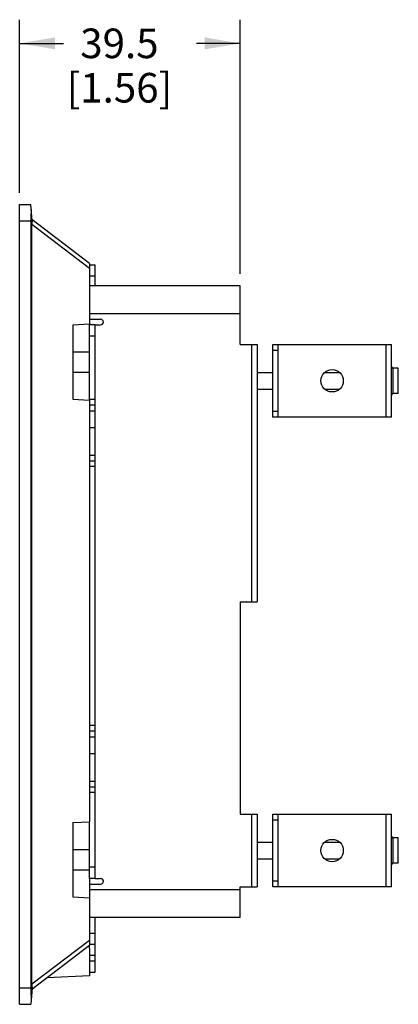
# Model space of a CAD drawing. Units: inches. Extents: x 0 to 45.3, y 0 to 29.3.
# Drawn here: x 17.7 to 20.4, y 9.9 to 16.8 of the extents above; entities that cross this region are included whole.
import ezdxf

# ---------------------------------------------------------------- set-up
doc = ezdxf.new("R2010")
doc.units = ezdxf.units.IN
doc.header["$LTSCALE"] = 2.493333
doc.header["$MEASUREMENT"] = 0
doc.layers.get('0').update_dxf_attribs({"linetype": 'CONTINUOUS'})
for name, color, linetype in [('3_ALL_AXES', 7, 'CONTINUOUS'), ('3_AXES_OTHER', 7, 'CONTINUOUS'), ('7_ALL_ROUNDS', 7, 'CONTINUOUS')]:
    doc.layers.add(name, color=color, linetype=linetype)
doc.styles.get("Standard").update_dxf_attribs({"font": 'txt', "width": 0.8})
doc.dimstyles.new('DIMSTYLE_1', dxfattribs={"dimtxt": 0.208333, "dimasz": 0.25, "dimexe": 0.125, "dimexo": 0.0625, "dimgap": 0.078125, "dimtad": 0, "dimtih": 1, "dimtoh": 1, "dimdec": 1, "dimzin": 4, "dimdsep": 46, "dimtxsty": 'STANDARD', "dimblk": '_FILLED', "dimblk1": '_FILLED', "dimblk2": '_FILLED', "dimcen": 0.09, "dimadec": 0, "dimazin": 0, "dimtp": 0.02, "dimtm": 0.02, "dimtfac": 1, "dimtdec": 1, "dimtofl": 0, "dimtmove": 0, "dimatfit": 3, "dimldrblk": '_FILLED', "dimfxl": 1, "dimtolj": 1, "dimtzin": 4, "dimarcsym": 0})

# ---------------------------------------------------------------- blocks, each defined once
blk = doc.blocks.new('_FILLED')
at = {"color": 0, "linetype": 'BYBLOCK'}
blk.add_solid([(0, 0), (-1, 0.167), (-1, -0.167)], dxfattribs=at)
blk = doc.blocks.new('*D3')
at = {"color": 2, "linetype": 'CONTINUOUS'}
for p, q in [((17.7196, 15.5936), (17.7196, 16.8124)), ((19.2748, 15.0227), (19.2748, 16.8124)), ((17.7196, 16.6457), (18.0285, 16.6457)), ((19.2748, 16.6457), (18.966, 16.6457))]:
    blk.add_line(p, q, dxfattribs=at)
at = {"color": 2, "linetype": 'CONTINUOUS', "xscale": 0.25, "yscale": 0.25, "zscale": 0.25, "rotation": 180}
blk.add_blockref('_FILLED', (17.7196, 16.6457), dxfattribs=at)
at = {"color": 2, "linetype": 'CONTINUOUS', "xscale": 0.25, "yscale": 0.25, "zscale": 0.25}
blk.add_blockref('_FILLED', (19.2748, 16.6457), dxfattribs=at)
at = {"color": 2, "linetype": 'CONTINUOUS', "insert": (18.4228, 16.7499), "char_height": 0.20833, "width": 1.09375, "attachment_point": 2, "line_spacing_factor": 0.9}
blk.add_mtext('39.5\\P[1.56]', dxfattribs=at)

msp = doc.modelspace()

# ---------------------------------------------------------------- linework, layer by layer
at = {"layer": '3_ALL_AXES', "color": 7, "linetype": 'CONTINUOUS'}
for p, q in [((20.3889, 14.3587), (20.3508, 14.3587)), ((20.3889, 14.1815), (20.3889, 14.3586)), ((19.3929, 14.3291), (19.5031, 14.3291)), ((19.8715, 14.3291), (19.9733, 14.3291)), ((19.3929, 14.211), (19.5031, 14.211)), ((19.8715, 14.211), (19.9733, 14.211)), ((20.3889, 14.1815), (20.3508, 14.1815)), ((19.3929, 11.022), (19.5031, 11.022)), ((19.8715, 11.022), (19.9733, 11.022)), ((20.3889, 11.0516), (20.3508, 11.0516)), ((20.3889, 10.8744), (20.3889, 11.0515)), ((19.3929, 10.9039), (19.5031, 10.9039)), ((19.8715, 10.9039), (19.9733, 10.9039)), ((20.3889, 10.8744), (20.3508, 10.8744))]:
    msp.add_line(p, q, dxfattribs=at)
for centre in [(19.9224, 14.2701), (19.9224, 10.963)]:
    msp.add_circle(centre, 0.0787, dxfattribs=at)
at = {"layer": '3_AXES_OTHER', "color": 7, "linetype": 'CONTINUOUS'}
for p, q in [((19.2748, 14.9394), (18.2118, 14.9394)), ((19.2748, 14.526), (19.2748, 14.9394)), ((18.2118, 14.7032), (18.2905, 14.7032)), ((18.0937, 14.6638), (18.2118, 14.67)), ((18.0937, 14.6638), (18.0937, 14.1402)), ((18.2118, 14.67), (18.2118, 14.6633)), ((18.2511, 14.6638), (18.2905, 14.6638)), ((19.3929, 14.211), (19.5031, 14.211)), ((19.8715, 14.211), (19.9733, 14.211)), ((18.0937, 14.1402), (18.2118, 14.134)), ((18.2118, 14.134), (18.2118, 11.166)), ((19.2748, 12.715), (19.2748, 11.2189)), ((18.0937, 11.1598), (18.2118, 11.166)), ((18.0937, 11.1598), (18.0937, 10.6362)), ((19.3929, 10.9039), (19.5031, 10.9039)), ((19.8715, 10.9039), (19.9733, 10.9039)), ((18.2118, 10.7661), (18.2118, 10.63)), ((18.2511, 10.7661), (18.2905, 10.7661)), ((18.2118, 10.7268), (18.2905, 10.7268)), ((19.2748, 10.4906), (19.2748, 10.7071)), ((18.0937, 10.6362), (18.2118, 10.63)), ((19.2748, 10.4906), (18.2118, 10.4906)), ((18.2118, 10.2738), (18.2118, 10.0816)), ((18.2118, 10.0816), (17.913, 10.066))]:
    msp.add_line(p, q, dxfattribs=at)
at = {"layer": '3_AXES_OTHER', "color": 9, "linetype": 'CONTINUOUS'}
for p, q in [((19.2748, 14.7425), (18.2118, 14.7425)), ((18.0937, 14.4731), (18.2118, 14.4731)), ((18.0937, 14.3308), (18.2118, 14.3308)), ((18.0937, 10.9692), (18.2118, 10.9692)), ((18.0937, 10.8269), (18.2118, 10.8269)), ((19.2748, 10.6874), (18.2118, 10.6874))]:
    msp.add_line(p, q, dxfattribs=at)
at = {"layer": '3_AXES_OTHER', "color": 7, "linetype": 'CONTINUOUS'}
for centre in [(18.2905, 14.6835), (18.2905, 10.7465)]:
    msp.add_arc(centre, 0.0197, 270, 90, dxfattribs=at)
at = {"layer": '7_ALL_ROUNDS', "color": 7, "linetype": 'CONTINUOUS'}
for p, q in [((17.7196, 9.8803), (17.7196, 15.5102)), ((17.7196, 15.5102), (17.7987, 15.5102)), ((17.807, 15.3958), (17.7987, 15.5102)), ((17.7987, 15.3952), (17.7987, 9.9954)), ((18.2118, 15.0969), (17.8063, 15.4059)), ((17.8063, 10.0213), (17.8062, 15.3693)), ((18.2118, 15.0969), (18.2118, 14.67)), ((18.2118, 15.087), (18.2511, 15.087)), ((18.2511, 14.9394), (18.2511, 15.087)), ((18.2118, 14.134), (18.2118, 14.6638)), ((18.2511, 14.6638), (18.2118, 14.6638)), ((18.2511, 10.7661), (18.2511, 14.6638)), ((19.2748, 14.526), (19.3929, 14.526)), ((19.3929, 14.526), (19.3929, 12.715)), ((19.5031, 14.0142), (19.5031, 14.526)), ((19.5031, 14.526), (20.3417, 14.526)), ((19.5425, 14.0142), (19.5425, 14.526)), ((20.3417, 14.0142), (20.3417, 14.526)), ((18.2511, 14.0988), (18.2118, 14.0988)), ((20.3417, 14.0142), (19.5031, 14.0142)), ((18.2118, 13.9413), (18.2511, 13.9413)), ((18.2511, 13.7445), (18.2118, 13.7445)), ((18.2511, 13.7051), (18.2118, 13.7051)), ((19.2748, 12.715), (19.3929, 12.715)), ((18.2511, 11.8035), (18.2118, 11.8035)), ((18.2118, 11.6461), (18.2511, 11.6461)), ((18.2511, 11.4492), (18.2118, 11.4492)), ((18.2511, 11.4098), (18.2118, 11.4098)), ((18.2118, 10.7661), (18.2118, 11.166)), ((19.2748, 11.2189), (19.3929, 11.2189)), ((19.3929, 11.2189), (19.3929, 10.7071)), ((19.5031, 11.2189), (20.3417, 11.2189)), ((19.5031, 10.7071), (19.5031, 11.2189)), ((19.5425, 10.7071), (19.5425, 11.2189)), ((20.3417, 10.7071), (20.3417, 11.2189)), ((18.2511, 10.7661), (18.2118, 10.7661)), ((19.2748, 10.7071), (19.3929, 10.7071)), ((20.3417, 10.7071), (19.5031, 10.7071)), ((18.2118, 10.63), (18.2118, 10.2937)), ((19.2748, 10.4906), (18.2118, 10.4906)), ((18.2511, 10.1067), (18.2511, 10.4906)), ((18.2118, 10.2937), (17.8063, 9.9846)), ((18.2118, 10.3035), (18.2511, 10.3035)), ((18.2118, 10.2738), (18.2118, 10.2885)), ((18.2118, 10.1067), (18.2511, 10.1067)), ((17.807, 9.9948), (17.7987, 9.8803)), ((17.7196, 9.8803), (17.7987, 9.8803))]:
    msp.add_line(p, q, dxfattribs=at)
at = {"layer": '7_ALL_ROUNDS', "color": 9, "linetype": 'CONTINUOUS'}
for p, q in [((17.7196, 15.3952), (17.7987, 15.3952)), ((18.2118, 15.0603), (17.8062, 15.3693)), ((18.2118, 15.0083), (18.2511, 15.0083)), ((18.2511, 14.585), (18.2118, 14.585)), ((19.3535, 14.526), (19.3535, 12.715)), ((20.3023, 14.0142), (20.3023, 14.526)), ((19.5031, 14.4866), (19.5425, 14.4866)), ((20.3508, 14.3587), (20.3508, 14.1815)), ((18.2511, 14.1382), (18.2118, 14.1382)), ((18.2118, 14.0595), (18.2511, 14.0595)), ((19.5425, 14.0535), (19.5031, 14.0535)), ((18.2511, 13.6657), (18.2118, 13.6657)), ((18.2511, 11.8429), (18.2118, 11.8429)), ((18.2118, 11.7642), (18.2511, 11.7642)), ((18.2511, 11.3705), (18.2118, 11.3705)), ((19.3535, 11.2189), (19.3535, 10.7071)), ((19.5031, 11.1795), (19.5425, 11.1795)), ((20.3023, 10.7071), (20.3023, 11.2189)), ((20.3508, 11.0516), (20.3508, 10.8744)), ((18.2511, 10.8449), (18.2118, 10.8449)), ((19.5425, 10.7465), (19.5031, 10.7465)), ((18.2118, 10.3303), (17.8063, 10.0213)), ((18.2118, 10.3823), (18.2511, 10.3823)), ((18.2511, 10.2248), (18.2118, 10.2248)), ((18.2118, 10.1854), (18.2511, 10.1854)), ((17.7196, 9.9954), (17.7987, 9.9954))]:
    msp.add_line(p, q, dxfattribs=at)
at = {"layer": '7_ALL_ROUNDS', "color": 7, "linetype": 'CONTINUOUS'}
for centre, start, end in [((20.3508, 14.3678), 180, 270), ((20.3508, 14.1723), 90, 180), ((20.3508, 11.0607), 180, 270), ((20.3508, 10.8653), 90, 180)]:
    msp.add_arc(centre, 0.00915, start, end, dxfattribs=at)
for centre, major_axis, ratio, start_param, end_param in [((17.8072, 15.3952), (0, 0.1151), 0.073978, 0.789436, 1.570796), ((17.8096, 15.3539), (-0.001, 0.0502), 0.063323, 0.580161, 1.256827), ((17.8072, 9.9954), (0, 0.1151), 0.073978, -4.712389, -3.931029), ((17.8096, 10.0367), (0.001, 0.0502), 0.063322, -4.398367, -3.7252)]:
    msp.add_ellipse(centre, major_axis=major_axis, ratio=ratio, start_param=start_param, end_param=end_param, dxfattribs=at)

# ---------------------------------------------------------------- dimensions: what is measured, and where the dimension line sits
at = {"color": 2, "linetype": 'CONTINUOUS'}
dim = msp.add_linear_dim(base=(19.2748, 16.6457), p1=(17.7196, 15.5311), p2=(19.2748, 14.9602), dimstyle='DIMSTYLE_1', dxfattribs=at)
dim.commit()
dim.dimension.update_dxf_attribs({"geometry": '*D3', "text_midpoint": (18.4972, 16.4895), "dimtype": 160})

doc.saveas('drawing.dxf')
